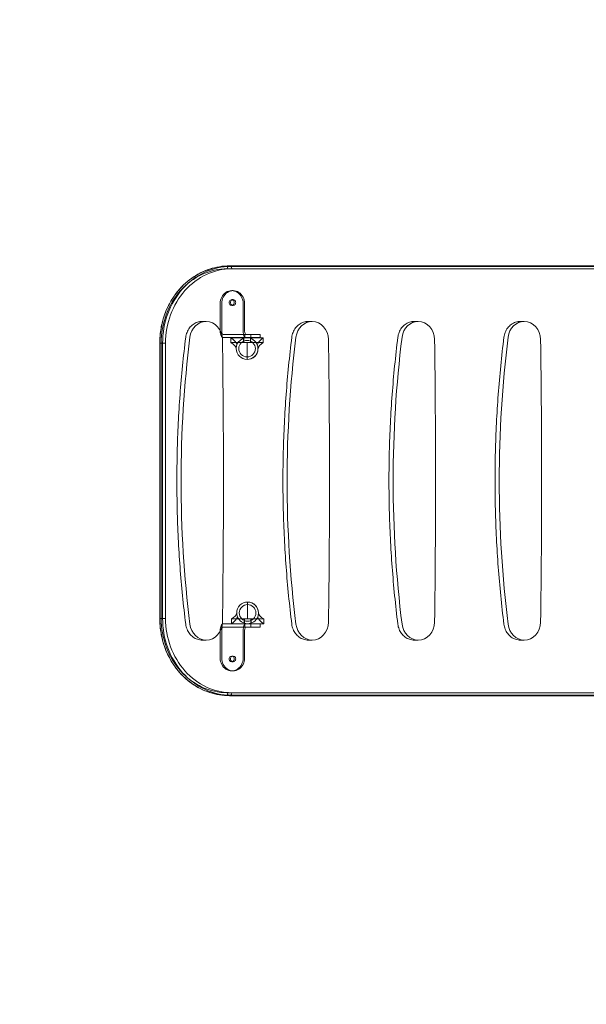
# Model space of a CAD drawing. Units: millimetres. Extents: x -5016 to 2525, y 1084 to 10298.
# Drawn here: x -2427 to -1548, y 4184 to 5712 of the extents above; entities that cross this region are included whole.
import ezdxf

# ---------------------------------------------------------------- set-up
doc = ezdxf.new("R2010")
doc.units = ezdxf.units.MM
doc.header["$MEASUREMENT"] = 0
doc.dimstyles.new('HAGS - Dim Plan', dxfattribs={"dimtxt": 300, "dimasz": 200, "dimexe": 1.25, "dimexo": 0.625, "dimgap": 150, "dimtad": 0, "dimlfac": 0.001, "dimrnd": 0.05, "dimzin": 1, "dimdsep": 46, "dimtxsty": 'Standard', "dimcen": 0.1, "dimse1": 1, "dimse2": 1, "dimclrd": 1, "dimadec": 0, "dimazin": 0, "dimtfac": 1, "dimtmove": 0, "dimatfit": 3, "dimfxl": 1, "dimarcsym": 0})

# ---------------------------------------------------------------- blocks, each defined once
blk = doc.blocks.new('*D23')
at = {"color": 1, "lineweight": -2, "transparency": 16777216}
for p, q in [((-4819.3, 8396.5), (-4819.3, 5565.2)), ((-4819.3, 1283.8), (-4819.3, 4115.2))]:
    blk.add_line(p, q, dxfattribs=at)
at = {"color": 1, "transparency": 16777216}
for points in [[(-4852.6, 8396.5), (-4785.9, 8396.5), (-4819.3, 8596.5)], [(-4852.6, 1283.8), (-4785.9, 1283.8), (-4819.3, 1083.8)]]:
    blk.add_solid(points, dxfattribs=at)
at = {"layer": 'Defpoints', "color": 0, "transparency": 16777216}
for p in [(564.6, 8596.5), (-4819.3, 1083.8), (967, 1083.8)]:
    blk.add_point(p, dxfattribs=at)
at = {"color": 0, "transparency": 16777216, "insert": (-4819.3, 4840.2), "char_height": 300, "attachment_point": 5, "rotation": 90}
blk.add_mtext('7.50m', dxfattribs=at)
blk = doc.blocks.new('*D21')
at = {"color": 1, "lineweight": -2, "transparency": 16777216}
for p, q in [((-4241.3, 6896), (-4241.3, 5561)), ((-4241.3, 2775.9), (-4241.3, 4111))]:
    blk.add_line(p, q, dxfattribs=at)
at = {"color": 1, "transparency": 16777216}
for points in [[(-4274.6, 6896), (-4208, 6896), (-4241.3, 7096)], [(-4274.6, 2775.9), (-4208, 2775.9), (-4241.3, 2575.9)]]:
    blk.add_solid(points, dxfattribs=at)
at = {"layer": 'Defpoints', "color": 0, "transparency": 16777216}
for p in [(575.5, 7096), (-4241.3, 2575.9), (575.5, 2575.9)]:
    blk.add_point(p, dxfattribs=at)
at = {"color": 0, "transparency": 16777216, "insert": (-4241.3, 4836), "char_height": 300, "attachment_point": 5, "rotation": 90}
blk.add_mtext('4.50m', dxfattribs=at)
blk = doc.blocks.new('*D24')
at = {"color": 1, "lineweight": -2, "transparency": 16777216}
for p, q in [((-3510.3, 10100.9), (-1342.9, 10100.9)), ((2324.5, 10100.9), (157.1, 10100.9))]:
    blk.add_line(p, q, dxfattribs=at)
at = {"color": 1, "transparency": 16777216}
for points in [[(-3510.3, 10134.2), (-3510.3, 10067.5), (-3710.3, 10100.9)], [(2324.5, 10134.2), (2324.5, 10067.5), (2524.5, 10100.9)]]:
    blk.add_solid(points, dxfattribs=at)
at = {"layer": 'Defpoints', "color": 0, "transparency": 16777216}
for p in [(2524.5, 10100.9), (-3710.3, 5230), (2524.5, 2667.9)]:
    blk.add_point(p, dxfattribs=at)
at = {"color": 0, "transparency": 16777216, "insert": (-592.9, 10100.9), "char_height": 300, "attachment_point": 5}
blk.add_mtext('6.25m', dxfattribs=at)
blk = doc.blocks.new('*D22')
at = {"color": 1, "lineweight": -2, "transparency": 16777216}
for p, q in [((-2017.9, 9366.3), (-1346.1, 9366.3)), ((825.7, 9366.3), (153.9, 9366.3))]:
    blk.add_line(p, q, dxfattribs=at)
at = {"color": 1, "transparency": 16777216}
for points in [[(-2017.9, 9399.6), (-2017.9, 9333), (-2217.9, 9366.3)], [(825.7, 9399.6), (825.7, 9333), (1025.7, 9366.3)]]:
    blk.add_solid(points, dxfattribs=at)
at = {"layer": 'Defpoints', "color": 0, "transparency": 16777216}
for p in [(1025.7, 9366.3), (-2217.9, 4864.6), (1025.7, 4864.6)]:
    blk.add_point(p, dxfattribs=at)
at = {"color": 0, "transparency": 16777216, "insert": (-596.1, 9366.3), "char_height": 300, "attachment_point": 5}
blk.add_mtext('3.25m', dxfattribs=at)

msp = doc.modelspace()

# ---------------------------------------------------------------- linework, layer by layer
at = {"color": 0, "linetype": 'Continuous', "lineweight": 0}
for p, q in [((-1373.779, 5325.428), (-2105.352, 5325.428)), ((-1373.779, 5325.428), (-2105.352, 5325.428)), ((-1370.495, 5329.22), (-2104.104, 5329.22)), ((-1370.495, 5329.22), (-2104.104, 5329.22)), ((-1370.5, 5330), (-2101.922, 5330)), ((-2096.304, 5291.582), (-2098.598, 5291.582)), ((-2116.369, 5271.582), (-2116.369, 5228.582)), ((-2114.075, 5271.582), (-2114.075, 5228.582)), ((-2098.598, 5277.582), (-2096.304, 5277.582)), ((-2080.827, 5271.582), (-2080.827, 5228.582)), ((-2078.533, 5271.582), (-2078.533, 5228.582)), ((-2098.598, 5268.582), (-2096.304, 5268.582)), ((-2144.198, 5243.75), (-2138.253, 5243.75)), ((-1979.674, 5243.75), (-1973.729, 5243.75)), ((-1815.151, 5243.75), (-1809.206, 5243.75)), ((-1650.627, 5243.75), (-1644.683, 5243.75)), ((-2111.781, 5223.582), (-2076.239, 5223.582)), ((-2111.781, 5218.582), (-2076.239, 5218.582)), ((-2099.651, 5218.414), (-2099.651, 5210.914)), ((-2099.651, 5218.414), (-2079.651, 5218.414)), ((-2099.651, 5218.414), (-2079.651, 5218.414)), ((-2099.651, 5218.414), (-2099.651, 5210.914)), ((-2099.651, 5210.914), (-2079.651, 5210.914)), ((-2099.651, 5210.914), (-2079.651, 5210.914)), ((-2080.151, 5218.414), (-2080.151, 5210.914)), ((-2080.151, 5218.414), (-2080.151, 5210.914)), ((-2069.651, 5218.414), (-2079.651, 5218.414)), ((-2079.651, 5218.414), (-2079.651, 5210.914)), ((-2069.651, 5218.414), (-2079.651, 5218.414)), ((-2079.651, 5218.414), (-2079.651, 5210.914)), ((-2079.651, 5210.914), (-2069.651, 5210.914)), ((-2079.651, 5210.914), (-2069.651, 5210.914)), ((-2078.095, 5218.582), (-2078.095, 5223.582)), ((-2076.239, 5223.582), (-2056.512, 5223.582)), ((-2076.239, 5218.582), (-2056.512, 5218.582)), ((-2069.651, 5218.414), (-2069.651, 5210.914)), ((-2069.651, 5218.414), (-2049.651, 5218.414)), ((-2069.651, 5218.414), (-2049.651, 5218.414)), ((-2069.651, 5218.414), (-2069.651, 5210.914)), ((-2069.651, 5210.914), (-2049.651, 5210.914)), ((-2069.651, 5210.914), (-2049.651, 5210.914)), ((-2069.151, 5218.414), (-2069.151, 5210.914)), ((-2069.151, 5218.414), (-2069.151, 5210.914)), ((-2069.095, 5218.582), (-2069.095, 5223.582)), ((-2054.283, 5223.582), (-2056.512, 5223.582)), ((-2054.283, 5218.582), (-2056.512, 5218.582)), ((-2054.283, 5223.582), (-2054.283, 5218.582)), ((-2049.651, 5218.414), (-2049.651, 5210.914)), ((-2049.651, 5218.414), (-2049.651, 5210.914)), ((-2208.004, 5210), (-2210.175, 5210)), ((-2210.175, 5210), (-2210.175, 4783)), ((-2208.004, 5210), (-2210.175, 5210)), ((-2210.129, 5210), (-2210.129, 4783)), ((-2210.129, 5210), (-2210.129, 4783)), ((-2208.004, 5210), (-2208.004, 4783)), ((-2208.004, 5210), (-2208.004, 4783)), ((-2205.764, 5210), (-2208.004, 5210)), ((-2205.764, 5210), (-2208.004, 5210)), ((-2205.764, 5210), (-2205.764, 4783)), ((-2205.764, 5210), (-2205.764, 4783)), ((-2201.144, 5210), (-2205.764, 5210)), ((-2201.144, 5210), (-2205.764, 5210)), ((-2201.144, 5210), (-2201.144, 4783)), ((-2201.144, 5210), (-2201.144, 4783)), ((-2208.004, 4783), (-2210.175, 4783)), ((-2208.004, 4783), (-2210.175, 4783)), ((-2205.764, 4783), (-2208.004, 4783)), ((-2205.764, 4783), (-2208.004, 4783)), ((-2201.144, 4783), (-2205.764, 4783)), ((-2201.144, 4783), (-2205.764, 4783)), ((-2111.781, 4774.491), (-2076.239, 4774.491)), ((-2111.781, 4769.491), (-2076.239, 4769.491)), ((-2098.874, 4774.608), (-2098.874, 4782.108)), ((-2098.874, 4782.108), (-2078.874, 4782.108)), ((-2098.874, 4774.608), (-2098.874, 4782.108)), ((-2098.874, 4782.108), (-2078.874, 4782.108)), ((-2098.874, 4774.608), (-2078.874, 4774.608)), ((-2098.874, 4774.608), (-2078.874, 4774.608)), ((-2079.374, 4774.608), (-2079.374, 4782.108)), ((-2079.374, 4774.608), (-2079.374, 4782.108)), ((-2078.874, 4774.608), (-2078.874, 4782.108)), ((-2078.874, 4782.108), (-2068.874, 4782.108)), ((-2078.874, 4782.108), (-2068.874, 4782.108)), ((-2078.874, 4774.608), (-2078.874, 4782.108)), ((-2068.874, 4774.608), (-2078.874, 4774.608)), ((-2068.874, 4774.608), (-2078.874, 4774.608)), ((-2078.095, 4774.491), (-2078.095, 4769.491)), ((-2076.239, 4774.491), (-2056.512, 4774.491)), ((-2076.239, 4769.491), (-2056.512, 4769.491)), ((-2069.095, 4774.491), (-2069.095, 4769.491)), ((-2068.874, 4774.608), (-2068.874, 4782.108)), ((-2068.874, 4782.108), (-2048.874, 4782.108)), ((-2068.874, 4774.608), (-2068.874, 4782.108)), ((-2068.874, 4782.108), (-2048.874, 4782.108)), ((-2068.874, 4774.608), (-2048.874, 4774.608)), ((-2068.874, 4774.608), (-2048.874, 4774.608)), ((-2068.374, 4774.608), (-2068.374, 4782.108)), ((-2068.374, 4774.608), (-2068.374, 4782.108)), ((-2054.283, 4774.491), (-2056.512, 4774.491)), ((-2054.283, 4769.491), (-2056.512, 4769.491)), ((-2054.283, 4769.491), (-2054.283, 4774.491)), ((-2048.874, 4774.608), (-2048.874, 4782.108)), ((-2048.874, 4774.608), (-2048.874, 4782.108)), ((-2116.369, 4721.491), (-2116.369, 4764.491)), ((-2114.075, 4721.491), (-2114.075, 4764.491)), ((-2080.827, 4721.491), (-2080.827, 4764.491)), ((-2078.533, 4721.491), (-2078.533, 4764.491)), ((-2144.198, 4749.25), (-2138.253, 4749.25)), ((-1979.674, 4749.25), (-1973.729, 4749.25)), ((-1815.151, 4749.25), (-1809.206, 4749.25)), ((-1650.627, 4749.25), (-1644.683, 4749.25)), ((-2098.598, 4724.491), (-2096.304, 4724.491)), ((-2098.598, 4715.491), (-2096.304, 4715.491)), ((-2096.304, 4701.491), (-2098.598, 4701.491)), ((-2105.352, 4667.572), (-1374.444, 4667.572)), ((-2105.352, 4667.572), (-1374.444, 4667.572)), ((-2104.104, 4663.78), (-1374.487, 4663.78)), ((-2104.104, 4663.78), (-1374.487, 4663.78)), ((-2101.922, 4663), (-1374.466, 4663))]:
    msp.add_line(p, q, dxfattribs=at)
at = {"linetype": 'ByBlock'}
msp.add_lwpolyline([(2232.905, 1779.138, 0.16401111), (2524.35, 2692.033), (2492.067, 4696.706, 0.15427472), (2205.738, 5554.299, 0.07780554), (2063.56, 6013.846), (2063.56, 6344.095, 0.213181), (1564.59, 7461.207), (1564.59, 7596.539, 0.41421356), (564.59, 8596.539), (102.41, 8596.539, 0.41421356), (-897.59, 7596.539), (-897.59, 7461.207, 0.06362543), (-1146.309, 7173.63, 0.14372279), (-1979.784, 7035.246, 0.07278584), (-2352.211, 6811.61, 0.37043094), (-3710.325, 5230), (-3710.325, 4763, 0.09381944), (-3599.616, 4178.181), (-2783.405, 2099.629, 0.30840896), (-1336, 1113), (667, 1113, 0.00088938), (672.532, 1113.01, 0.30993049)], format="xyb", close=True, dxfattribs=at)
at = {"color": 0, "linetype": 'Continuous', "lineweight": 0}
for centre, radius, start, end in [((-2074.651, 5201.564), 16.85, 90, 159.230755), ((-2074.651, 5201.564), 16.85, 20.769231, 159.230769), ((-2074.651, 5201.564), 12.85, 90, 270), ((-2074.651, 5201.564), 16.85, 20.769243, 90), ((-2074.651, 5201.564), 12.85, 270, 90), ((-2074.651, 5201.564), 16.85, 180, 270), ((-2074.651, 5201.564), 16.85, 180, 0), ((-2074.651, 5201.564), 16.85, -90, -1.766923), ((-2074.651, 5201.564), 16.85, -1.766923, 0), ((-2073.874, 4791.458), 16.85, 90, 180), ((-2073.874, 4791.458), 16.85, 0, 180), ((-2073.874, 4791.458), 12.85, 90, 270), ((-2073.874, 4791.458), 16.85, 1.766923, 90), ((-2073.874, 4791.458), 12.85, -90, 90), ((-2073.874, 4791.458), 16.85, 200.769245, 270), ((-2073.874, 4791.458), 16.85, 200.769231, 339.230769), ((-2073.874, 4791.458), 16.85, 270, 339.230757), ((-2073.874, 4791.458), 16.85, 360, 1.766923)]:
    msp.add_arc(centre, radius, start, end, dxfattribs=at)
for centre, major_axis, ratio, start_param, end_param in [((-2105.352, 5210), (0, 115.428), 0.88931584, 0, 1.57079633), ((-2105.352, 5210), (0, 115.428), 0.88931584, 0, 1.57079633), ((-2099.739, 5210), (0, 119.22), 0.88931584, 0, 1.57079633), ((-2099.739, 5210), (0, 119.22), 0.88931584, 0, 1.57079633), ((-2098.492, 5210), (0, 115.428), 0.88931584, 0, 1.57079633), ((-2098.492, 5210), (0, 115.428), 0.88931584, 0, 1.57079633), ((-2104.104, 5210), (0, 119.22), 0.88931584, 0, 0.7111444), ((-2104.104, 5210), (0, 119.22), 0.88931584, 0, 0.7111444), ((-2103.522, 5325.428), (0, 4), 0.45729349, 0.32381102, 1.57079633), ((-2103.522, 5325.428), (0, 4), 0.45729349, 0.32381102, 1.57079633), ((-2101.922, 5315), (0, 15), 0.45729349, 0, 0.32381102), ((-2101.922, 5315), (0, 15), 0.45729349, 0, 0.32381102), ((-2101.922, 5315), (0, 15), 0.45729349, -0.32381102, 0), ((-2101.922, 5315), (0, 15), 0.45729349, -0.32381102, 0), ((-2100.321, 5325.428), (0, 4), 0.45729349, -1.57079633, -0.32381102), ((-2100.321, 5325.428), (0, 4), 0.45729349, -1.57079633, -0.32381102), ((-2104.104, 5210), (0, -119.22), 0.88931584, -2.43044825, -1.57079633), ((-2104.104, 5210), (0, -119.22), 0.88931584, -2.43044825, -1.57079633), ((-2098.598, 5273.082), (0, 4.5), 0.88855258, -1.57079633, 1.57079633), ((-2098.598, 5273.082), (0, -4.5), 0.88855258, -1.57079633, 1.57079633), ((-2096.304, 5273.082), (0, 4.5), 0.88855258, -1.57079633, 1.57079633), ((-2096.304, 5273.082), (0, -4.5), 0.88855258, -1.57079633, 1.57079633), ((-2138.253, 5215.25), (0, 28.5), 0.88931584, 0, 1.43191288), ((-2138.253, 5215.25), (0, 28.5), 0.88931584, -1.55447524, 0), ((-1973.729, 5215.25), (0, 28.5), 0.88931584, 0, 1.43191288), ((-1973.729, 5215.25), (0, 28.5), 0.88931584, -1.55447524, 0), ((-1809.206, 5215.25), (0, 28.5), 0.88931584, 0, 1.43191288), ((-1809.206, 5215.25), (0, 28.5), 0.88931584, -1.55447524, 0), ((-1644.683, 5215.25), (0, 28.5), 0.88931584, 0, 1.43191288), ((-1644.683, 5215.25), (0, 28.5), 0.88931584, -1.55447524, 0), ((-2111.781, 5228.582), (0, -10), 0.45877479, -1.57079633, 0), ((-2111.781, 5228.582), (0, -5), 0.45877479, -1.57079633, 0), ((-746.543, 4996.5), (0, -1608.637), 0.88931584, -1.70967978, -1.43191288), ((-14056.61, 4996.5), (0, 13432), 0.88931584, -1.57079633, -1.55447524), ((-582.02, 4996.5), (0, -1608.637), 0.88931584, -1.70967978, -1.43191288), ((-13892.087, 4996.5), (0, 13432), 0.88931584, -1.57079633, -1.55447524), ((-417.496, 4996.5), (0, -1608.637), 0.88931584, -1.70967978, -1.43191288), ((-13727.563, 4996.5), (0, 13432), 0.88931584, -1.57079633, -1.55447524), ((-252.973, 4996.5), (0, -1608.637), 0.88931584, -1.70967978, -1.43191288), ((-13563.04, 4996.5), (0, 13432), 0.88931584, -1.57079633, -1.55447524), ((-14056.61, 4996.5), (0, 13432), 0.88931584, -1.58711742, -1.57079633), ((-13892.087, 4996.5), (0, 13432), 0.88931584, -1.58711742, -1.57079633), ((-13727.563, 4996.5), (0, 13432), 0.88931584, -1.58711742, -1.57079633), ((-13563.04, 4996.5), (0, 13432), 0.88931584, -1.58711742, -1.57079633), ((-2104.104, 4783), (0, -119.22), 0.88931584, -1.57079633, -0.7111444), ((-2104.104, 4783), (0, -119.22), 0.88931584, -1.57079633, -0.7111444), ((-2105.352, 4783), (0, -115.428), 0.88931584, -1.57079633, 0), ((-2105.352, 4783), (0, -115.428), 0.88931584, -1.57079633, 0), ((-2099.739, 4783), (0, -119.22), 0.88931584, -1.57079633, 0), ((-2099.739, 4783), (0, -119.22), 0.88931584, -1.57079633, 0), ((-2098.492, 4783), (0, -115.428), 0.88931584, -1.57079633, 0), ((-2098.492, 4783), (0, -115.428), 0.88931584, -1.57079633, 0), ((-2138.253, 4777.75), (0, -28.5), 0.88931584, -1.43191288, 0), ((-2138.253, 4777.75), (0, -28.5), 0.88931584, 0, 1.55447524), ((-2076.239, 4764.491), (0, 10), 0.45877479, 0, 1.57079633), ((-2076.239, 4764.491), (0, 5), 0.45877479, 0, 1.57079633), ((-1973.729, 4777.75), (0, -28.5), 0.88931584, -1.43191288, 0), ((-1973.729, 4777.75), (0, -28.5), 0.88931584, 0, 1.55447524), ((-1809.206, 4777.75), (0, -28.5), 0.88931584, -1.43191288, 0), ((-1809.206, 4777.75), (0, -28.5), 0.88931584, 0, 1.55447524), ((-1644.683, 4777.75), (0, -28.5), 0.88931584, -1.43191288, 0), ((-1644.683, 4777.75), (0, -28.5), 0.88931584, 0, 1.55447524), ((-2098.598, 4721.491), (0, -20), 0.88855258, -1.57079633, 1.57079633), ((-2096.304, 4721.491), (0, -20), 0.88855258, -1.57079633, 1.57079633), ((-2104.104, 4783), (0, -119.22), 0.88931584, -0.7111444, 0), ((-2104.104, 4783), (0, -119.22), 0.88931584, -0.7111444, 0)]:
    msp.add_ellipse(centre, major_axis=major_axis, ratio=ratio, start_param=start_param, end_param=end_param, dxfattribs=at)
at = {"color": 0, "linetype": 'Continuous', "lineweight": 0, "extrusion": (0, 0, -1)}
for centre, major_axis, ratio, start_param, end_param in [((-2098.598, 5271.582), (0, 20), 0.88855258, -1.57079633, 1.57079633), ((-2096.304, 5271.582), (0, 20), 0.88855258, -1.57079633, 1.57079633), ((-2076.239, 5228.582), (0, -10), 0.45877479, 0, 1.57079633), ((-2076.239, 5228.582), (0, -5), 0.45877479, 0, 1.57079633), ((-2111.781, 4764.491), (0, 10), 0.45877479, -1.57079633, 0), ((-2111.781, 4764.491), (0, 5), 0.45877479, -1.57079633, 0), ((-2098.598, 4719.991), (0, 4.5), 0.88855258, -1.57079633, 1.57079633), ((-2096.304, 4719.991), (0, 4.5), 0.88855258, -1.57079633, 1.57079633), ((-2098.598, 4719.991), (0, -4.5), 0.88855258, -1.57079633, 1.57079633), ((-2096.304, 4719.991), (0, -4.5), 0.88855258, -1.57079633, 1.57079633), ((-2103.522, 4667.572), (0, -4), 0.45729349, 0.32381102, 1.57079633), ((-2103.522, 4667.572), (0, -4), 0.45729349, 0.32381102, 1.57079633), ((-2101.922, 4678), (0, -15), 0.45729349, 0, 0.32381102), ((-2101.922, 4678), (0, -15), 0.45729349, 0, 0.32381102), ((-2101.922, 4678), (0, -15), 0.45729349, -0.32381102, 0), ((-2101.922, 4678), (0, -15), 0.45729349, -0.32381102, 0), ((-2100.321, 4667.572), (0, -4), 0.45729349, -1.57079633, -0.32381102), ((-2100.321, 4667.572), (0, -4), 0.45729349, -1.57079633, -0.32381102)]:
    msp.add_ellipse(centre, major_axis=major_axis, ratio=ratio, start_param=start_param, end_param=end_param, dxfattribs=at)
at = {"color": 0, "linetype": 'Continuous', "lineweight": 0}
for points, knots in [([(-2101.922, 5330), (-2107.149, 5330), (-2112.375, 5329.581), (-2122.71, 5327.917), (-2127.819, 5326.672), (-2137.806, 5323.388), (-2142.683, 5321.35), (-2152.106, 5316.534), (-2156.651, 5313.755), (-2165.316, 5307.524), (-2169.437, 5304.072), (-2173.307, 5300.323)], [3.141592654, 3.141592654, 3.141592654, 3.141592654, 3.283821534, 3.283821534, 3.426050414, 3.426050414, 3.568279294, 3.568279294, 3.710508174, 3.710508174, 3.852737054, 3.852737054, 3.852737054, 3.852737054]), ([(-2173.307, 5300.323), (-2177.93, 5295.844), (-2182.205, 5290.922), (-2189.937, 5280.34), (-2193.393, 5274.679), (-2199.39, 5262.786), (-2201.93, 5256.554), (-2206.024, 5243.701), (-2207.577, 5237.079), (-2209.652, 5223.638), (-2210.175, 5216.819), (-2210.175, 5210)], [3.852737054, 3.852737054, 3.852737054, 3.852737054, 4.024667439, 4.024667439, 4.196597824, 4.196597824, 4.36852821, 4.36852821, 4.540458595, 4.540458595, 4.71238898, 4.71238898, 4.71238898, 4.71238898]), ([(-2144.198, 5243.75), (-2146.729, 5243.75), (-2149.26, 5243.338), (-2154.086, 5241.741), (-2156.379, 5240.555), (-2160.539, 5237.539), (-2162.405, 5235.709), (-2165.578, 5231.572), (-2166.886, 5229.265), (-2168.861, 5224.361), (-2169.528, 5221.765), (-2169.857, 5219.12)], [3.14159265, 3.14159265, 3.14159265, 3.14159265, 3.42797523, 3.42797523, 3.7143578, 3.7143578, 4.00074038, 4.00074038, 4.28712296, 4.28712296, 4.57350553, 4.57350553, 4.57350553, 4.57350553]), ([(-1979.674, 5243.75), (-1982.206, 5243.75), (-1984.737, 5243.338), (-1989.562, 5241.741), (-1991.856, 5240.555), (-1996.016, 5237.539), (-1997.882, 5235.709), (-2001.055, 5231.572), (-2002.362, 5229.265), (-2004.337, 5224.361), (-2005.005, 5221.765), (-2005.334, 5219.12)], [3.14159265, 3.14159265, 3.14159265, 3.14159265, 3.42797523, 3.42797523, 3.7143578, 3.7143578, 4.00074038, 4.00074038, 4.28712296, 4.28712296, 4.57350553, 4.57350553, 4.57350553, 4.57350553]), ([(-1815.151, 5243.75), (-1817.683, 5243.75), (-1820.213, 5243.338), (-1825.039, 5241.741), (-1827.333, 5240.555), (-1831.492, 5237.539), (-1833.358, 5235.709), (-1836.531, 5231.572), (-1837.839, 5229.265), (-1839.814, 5224.361), (-1840.482, 5221.765), (-1840.81, 5219.12)], [3.14159265, 3.14159265, 3.14159265, 3.14159265, 3.42797523, 3.42797523, 3.7143578, 3.7143578, 4.00074038, 4.00074038, 4.28712296, 4.28712296, 4.57350553, 4.57350553, 4.57350553, 4.57350553]), ([(-1650.627, 5243.75), (-1653.159, 5243.75), (-1655.69, 5243.338), (-1660.516, 5241.741), (-1662.809, 5240.555), (-1666.969, 5237.539), (-1668.835, 5235.709), (-1672.008, 5231.572), (-1673.315, 5229.265), (-1675.29, 5224.361), (-1675.958, 5221.765), (-1676.287, 5219.12)], [3.14159265, 3.14159265, 3.14159265, 3.14159265, 3.42797523, 3.42797523, 3.7143578, 3.7143578, 4.00074038, 4.00074038, 4.28712296, 4.28712296, 4.57350553, 4.57350553, 4.57350553, 4.57350553]), ([(-2169.857, 5219.12), (-2171.69, 5204.374), (-2173.341, 5189.6), (-2176.278, 5160.005), (-2177.563, 5145.184), (-2179.767, 5115.509), (-2180.686, 5100.655), (-2182.156, 5070.922), (-2182.708, 5056.045), (-2183.444, 5026.278), (-2183.627, 5011.389), (-2183.627, 4996.5)], [4.57350553, 4.57350553, 4.57350553, 4.57350553, 4.60128222, 4.60128222, 4.62905891, 4.62905891, 4.6568356, 4.6568356, 4.68461229, 4.68461229, 4.71238898, 4.71238898, 4.71238898, 4.71238898]), ([(-2099.651, 5218.414), (-2094.812, 5215.019), (-2091.716, 5211.624), (-2090.55, 5208.229), (-2090.525, 5208.155), (-2090.515, 5208.08), (-2090.5, 5208.006), (-2090.469, 5207.85), (-2090.437, 5207.695), (-2090.406, 5207.539)], [0, 0, 0, 0, 0.93658358, 0.93658358, 0.93658358, 0.95707646, 0.95707646, 0.95707646, 1, 1, 1, 1]), ([(-2099.651, 5218.414), (-2094.812, 5215.019), (-2091.716, 5211.624), (-2090.55, 5208.229), (-2090.525, 5208.155), (-2090.515, 5208.08), (-2090.5, 5208.006), (-2090.469, 5207.85), (-2090.437, 5207.695), (-2090.406, 5207.539)], [0, 0, 0, 0, 0.93658358, 0.93658358, 0.93658358, 0.95707646, 0.95707646, 0.95707646, 1, 1, 1, 1]), ([(-2099.651, 5210.914), (-2094.849, 5207.995), (-2092.062, 5205.076), (-2091.494, 5202.093), (-2091.501, 5202.029), (-2091.501, 5201.832), (-2091.501, 5201.698), (-2091.501, 5201.564)], [0, 0, 0, 0, 0.93658358, 0.93658358, 0.95707646, 0.95707646, 1, 1, 1, 1]), ([(-2099.651, 5210.914), (-2094.849, 5207.995), (-2092.062, 5205.076), (-2091.494, 5202.093), (-2091.501, 5202.029), (-2091.501, 5201.832), (-2091.501, 5201.698), (-2091.501, 5201.564)], [0, 0, 0, 0, 0.93658358, 0.93658358, 0.95707646, 0.95707646, 1, 1, 1, 1]), ([(-2074.651, 5184.714), (-2074.651, 5184.714), (-2074.651, 5184.714), (-2074.651, 5184.714), (-2074.651, 5184.862), (-2074.651, 5190.723), (-2074.651, 5199.745), (-2074.651, 5210.914)], [0, 0, 0, 0, 0.04292354, 0.04292354, 0.06341642, 0.06341642, 1, 1, 1, 1]), ([(-2074.651, 5184.714), (-2074.651, 5184.714), (-2074.651, 5184.714), (-2074.651, 5184.714), (-2074.651, 5184.862), (-2074.651, 5190.723), (-2074.651, 5199.745), (-2074.651, 5210.914)], [0, 0, 0, 0, 0.04292354, 0.04292354, 0.06341642, 0.06341642, 1, 1, 1, 1]), ([(-2049.651, 5218.414), (-2054.576, 5214.945), (-2057.673, 5211.475), (-2058.762, 5208.006), (-2058.81, 5207.85), (-2058.855, 5207.695), (-2058.896, 5207.539)], [0, 0, 0, 0, 0.95707646, 0.95707646, 0.95707646, 1, 1, 1, 1]), ([(-2049.651, 5218.414), (-2054.576, 5214.945), (-2057.673, 5211.475), (-2058.762, 5208.006), (-2058.81, 5207.85), (-2058.855, 5207.695), (-2058.896, 5207.539)], [0, 0, 0, 0, 0.95707646, 0.95707646, 0.95707646, 1, 1, 1, 1]), ([(-2005.334, 5219.12), (-2007.167, 5204.374), (-2008.818, 5189.6), (-2011.754, 5160.005), (-2013.04, 5145.184), (-2015.244, 5115.509), (-2016.163, 5100.655), (-2017.633, 5070.922), (-2018.185, 5056.045), (-2018.92, 5026.278), (-2019.104, 5011.389), (-2019.104, 4996.5)], [4.57350553, 4.57350553, 4.57350553, 4.57350553, 4.60128222, 4.60128222, 4.62905891, 4.62905891, 4.6568356, 4.6568356, 4.68461229, 4.68461229, 4.71238898, 4.71238898, 4.71238898, 4.71238898]), ([(-1840.81, 5219.12), (-1842.643, 5204.374), (-1844.294, 5189.6), (-1847.231, 5160.005), (-1848.516, 5145.184), (-1850.72, 5115.509), (-1851.639, 5100.655), (-1853.11, 5070.922), (-1853.661, 5056.045), (-1854.397, 5026.278), (-1854.581, 5011.389), (-1854.581, 4996.5)], [4.57350553, 4.57350553, 4.57350553, 4.57350553, 4.60128222, 4.60128222, 4.62905891, 4.62905891, 4.6568356, 4.6568356, 4.68461229, 4.68461229, 4.71238898, 4.71238898, 4.71238898, 4.71238898]), ([(-1676.287, 5219.12), (-1678.12, 5204.374), (-1679.771, 5189.6), (-1682.707, 5160.005), (-1683.993, 5145.184), (-1686.197, 5115.509), (-1687.116, 5100.655), (-1688.586, 5070.922), (-1689.138, 5056.045), (-1689.873, 5026.278), (-1690.057, 5011.389), (-1690.057, 4996.5)], [4.57350553, 4.57350553, 4.57350553, 4.57350553, 4.60128222, 4.60128222, 4.62905891, 4.62905891, 4.6568356, 4.6568356, 4.68461229, 4.68461229, 4.71238898, 4.71238898, 4.71238898, 4.71238898]), ([(-2091.5, 5202.102), (-2091.493, 5201.977), (-2091.485, 5201.85), (-2091.466, 5201.626), (-2091.457, 5201.529), (-2091.447, 5201.424), (-2091.446, 5201.415), (-2091.444, 5201.399), (-2091.443, 5201.392), (-2091.442, 5201.384), (-2091.442, 5201.383), (-2091.442, 5201.381), (-2091.442, 5201.38), (-2091.442, 5201.379), (-2091.442, 5201.379), (-2091.441, 5201.366), (-2091.442, 5201.385), (-2091.444, 5201.396), (-2091.445, 5201.404), (-2091.448, 5201.438), (-2091.451, 5201.463), (-2091.464, 5201.568), (-2091.476, 5201.65), (-2091.533, 5201.995), (-2091.596, 5202.291), (-2091.857, 5203.19), (-2092.118, 5203.865), (-2092.827, 5205.109), (-2093.201, 5205.654), (-2093.678, 5206.196)], [0, 0, 0, 0, 0.39685281, 0.39685281, 0.69410085, 0.69410085, 0.72196236, 0.72196236, 0.74285848, 0.74285848, 0.7467765, 0.7467765, 0.74925307, 0.74925307, 0.74925894, 0.74925894, 0.78887828, 0.78887828, 0.90775403, 0.90775403, 1.26438418, 1.26438418, 2.33435417, 2.33435417, 5.54654231, 5.54654231, 11.19439649, 11.19439649, 15.22521831, 15.22521831, 15.22521831, 15.22521831]), ([(-2090.406, 5207.539), (-2090.767, 5206.587), (-2091.041, 5205.603), (-2091.408, 5203.603), (-2091.5, 5202.594), (-2091.501, 5201.578), (-2091.501, 5201.571), (-2091.501, 5201.564)], [-0.606391405, -0.606391405, -0.606391405, -0.606391405, -0.302601324, -0.302601324, 0, 0, 0.002110738, 0.002110738, 0.002110738, 0.002110738]), ([(-2057.801, 5201.564), (-2057.801, 5202.343), (-2057.851, 5203.37), (-2058.261, 5205.603), (-2058.535, 5206.587), (-2058.896, 5207.539)], [-0.681386229, -0.681386229, -0.681386229, -0.681386229, -0.305644742, -0.305644742, 0, 0, 0, 0]), ([(-2055.621, 5206.153), (-2056.136, 5205.556), (-2056.529, 5204.955), (-2057.149, 5203.792), (-2057.366, 5203.23), (-2057.676, 5202.192), (-2057.754, 5201.732), (-2057.8, 5201.247), (-2057.806, 5201.141), (-2057.809, 5201.045)], [0, 0, 0, 0, 4.46324208, 4.46324208, 9.23924332, 9.23924332, 14.55015453, 14.55015453, 16.32600347, 16.32600347, 16.32600347, 16.32600347]), ([(-2183.627, 4996.5), (-2183.627, 4981.611), (-2183.444, 4966.722), (-2182.708, 4936.955), (-2182.156, 4922.078), (-2180.686, 4892.345), (-2179.767, 4877.491), (-2177.563, 4847.816), (-2176.278, 4832.995), (-2173.341, 4803.4), (-2171.69, 4788.626), (-2169.857, 4773.88)], [4.71238898, 4.71238898, 4.71238898, 4.71238898, 4.74016567, 4.74016567, 4.76794236, 4.76794236, 4.79571905, 4.79571905, 4.82349574, 4.82349574, 4.85127243, 4.85127243, 4.85127243, 4.85127243]), ([(-2019.104, 4996.5), (-2019.104, 4981.611), (-2018.92, 4966.722), (-2018.185, 4936.955), (-2017.633, 4922.078), (-2016.163, 4892.345), (-2015.244, 4877.491), (-2013.04, 4847.816), (-2011.754, 4832.995), (-2008.818, 4803.4), (-2007.167, 4788.626), (-2005.334, 4773.88)], [4.71238898, 4.71238898, 4.71238898, 4.71238898, 4.74016567, 4.74016567, 4.76794236, 4.76794236, 4.79571905, 4.79571905, 4.82349574, 4.82349574, 4.85127243, 4.85127243, 4.85127243, 4.85127243]), ([(-1854.581, 4996.5), (-1854.581, 4981.611), (-1854.397, 4966.722), (-1853.661, 4936.955), (-1853.11, 4922.078), (-1851.639, 4892.345), (-1850.72, 4877.491), (-1848.516, 4847.816), (-1847.231, 4832.995), (-1844.294, 4803.4), (-1842.643, 4788.626), (-1840.81, 4773.88)], [4.71238898, 4.71238898, 4.71238898, 4.71238898, 4.74016567, 4.74016567, 4.76794236, 4.76794236, 4.79571905, 4.79571905, 4.82349574, 4.82349574, 4.85127243, 4.85127243, 4.85127243, 4.85127243]), ([(-1690.057, 4996.5), (-1690.057, 4981.611), (-1689.873, 4966.722), (-1689.138, 4936.955), (-1688.586, 4922.078), (-1687.116, 4892.345), (-1686.197, 4877.491), (-1683.993, 4847.816), (-1682.707, 4832.995), (-1679.771, 4803.4), (-1678.12, 4788.626), (-1676.287, 4773.88)], [4.71238898, 4.71238898, 4.71238898, 4.71238898, 4.74016567, 4.74016567, 4.76794236, 4.76794236, 4.79571905, 4.79571905, 4.82349574, 4.82349574, 4.85127243, 4.85127243, 4.85127243, 4.85127243]), ([(-2073.874, 4808.308), (-2073.874, 4808.308), (-2073.874, 4808.308), (-2073.874, 4808.308), (-2073.874, 4808.16), (-2073.874, 4802.3), (-2073.874, 4793.277), (-2073.874, 4782.108)], [0, 0, 0, 0, 0.04292354, 0.04292354, 0.06341642, 0.06341642, 1, 1, 1, 1]), ([(-2073.874, 4808.308), (-2073.874, 4808.308), (-2073.874, 4808.308), (-2073.874, 4808.308), (-2073.874, 4808.16), (-2073.874, 4802.3), (-2073.874, 4793.277), (-2073.874, 4782.108)], [0, 0, 0, 0, 0.04292354, 0.04292354, 0.06341642, 0.06341642, 1, 1, 1, 1]), ([(-2210.175, 4783), (-2210.175, 4776.181), (-2209.652, 4769.362), (-2207.577, 4755.921), (-2206.024, 4749.299), (-2201.93, 4736.446), (-2199.39, 4730.214), (-2193.393, 4718.321), (-2189.937, 4712.66), (-2182.205, 4702.078), (-2177.93, 4697.156), (-2173.307, 4692.677)], [4.71238898, 4.71238898, 4.71238898, 4.71238898, 4.884319366, 4.884319366, 5.056249751, 5.056249751, 5.228180137, 5.228180137, 5.400110522, 5.400110522, 5.572040907, 5.572040907, 5.572040907, 5.572040907]), ([(-2098.874, 4782.108), (-2094.071, 4785.027), (-2091.284, 4787.946), (-2090.717, 4790.929), (-2090.724, 4790.993), (-2090.724, 4791.19), (-2090.724, 4791.324), (-2090.724, 4791.458)], [0, 0, 0, 0, 0.93658358, 0.93658358, 0.95707646, 0.95707646, 1, 1, 1, 1]), ([(-2098.874, 4782.108), (-2094.071, 4785.027), (-2091.284, 4787.946), (-2090.717, 4790.929), (-2090.724, 4790.993), (-2090.724, 4791.19), (-2090.724, 4791.324), (-2090.724, 4791.458)], [0, 0, 0, 0, 0.93658358, 0.93658358, 0.95707646, 0.95707646, 1, 1, 1, 1]), ([(-2098.874, 4774.608), (-2094.035, 4778.003), (-2090.939, 4781.398), (-2089.773, 4784.793), (-2089.747, 4784.868), (-2089.738, 4784.942), (-2089.723, 4785.016), (-2089.691, 4785.172), (-2089.66, 4785.327), (-2089.629, 4785.483)], [0, 0, 0, 0, 0.93658358, 0.93658358, 0.93658358, 0.95707646, 0.95707646, 0.95707646, 1, 1, 1, 1]), ([(-2098.874, 4774.608), (-2094.035, 4778.003), (-2090.939, 4781.398), (-2089.773, 4784.793), (-2089.747, 4784.868), (-2089.738, 4784.942), (-2089.723, 4785.016), (-2089.691, 4785.172), (-2089.66, 4785.327), (-2089.629, 4785.483)], [0, 0, 0, 0, 0.93658358, 0.93658358, 0.93658358, 0.95707646, 0.95707646, 0.95707646, 1, 1, 1, 1]), ([(-2092.9, 4786.826), (-2092.376, 4787.422), (-2091.975, 4788.023), (-2091.338, 4789.191), (-2091.113, 4789.756), (-2090.875, 4790.525), (-2090.811, 4790.778), (-2090.74, 4791.126), (-2090.72, 4791.237), (-2090.695, 4791.396), (-2090.688, 4791.448), (-2090.678, 4791.524), (-2090.675, 4791.549), (-2090.671, 4791.586), (-2090.669, 4791.599), (-2090.667, 4791.621), (-2090.666, 4791.63), (-2090.665, 4791.64), (-2090.665, 4791.641), (-2090.665, 4791.642), (-2090.665, 4791.642), (-2090.665, 4791.642), (-2090.665, 4791.642), (-2090.665, 4791.643), (-2090.665, 4791.643), (-2090.665, 4791.643), (-2090.665, 4791.643), (-2090.665, 4791.643), (-2090.665, 4791.643), (-2090.663, 4791.658), (-2090.679, 4791.499), (-2090.701, 4791.257), (-2090.714, 4791.086), (-2090.723, 4790.92)], [0, 0, 0, 0, 4.43720864, 4.43720864, 9.1835369, 9.1835369, 11.79613285, 11.79613285, 13.12872657, 13.12872657, 13.8067992, 13.8067992, 14.15167632, 14.15167632, 14.32708092, 14.32708092, 14.45863424, 14.45863424, 14.47096735, 14.47096735, 14.47442254, 14.47442254, 14.47615013, 14.47615013, 14.47701393, 14.47701393, 14.47744583, 14.47744583, 14.47790736, 14.47790736, 14.69859633, 14.69859633, 15.22661089, 15.22661089, 15.22661089, 15.22661089]), ([(-2089.629, 4785.483), (-2089.99, 4786.436), (-2090.264, 4787.419), (-2090.63, 4789.419), (-2090.722, 4790.428), (-2090.724, 4791.444), (-2090.724, 4791.451), (-2090.724, 4791.458)], [-0.606391405, -0.606391405, -0.606391405, -0.606391405, -0.302601324, -0.302601324, 0, 0, 0.002110738, 0.002110738, 0.002110738, 0.002110738]), ([(-2057.024, 4791.458), (-2057.024, 4790.679), (-2057.074, 4789.652), (-2057.483, 4787.419), (-2057.757, 4786.436), (-2058.119, 4785.483)], [-0.681386229, -0.681386229, -0.681386229, -0.681386229, -0.305644742, -0.305644742, 0, 0, 0, 0]), ([(-2048.874, 4774.608), (-2053.798, 4778.077), (-2056.896, 4781.547), (-2057.984, 4785.016), (-2058.033, 4785.172), (-2058.078, 4785.327), (-2058.119, 4785.483)], [0, 0, 0, 0, 0.95707646, 0.95707646, 0.95707646, 1, 1, 1, 1]), ([(-2048.874, 4774.608), (-2053.798, 4778.077), (-2056.896, 4781.547), (-2057.984, 4785.016), (-2058.033, 4785.172), (-2058.078, 4785.327), (-2058.119, 4785.483)], [0, 0, 0, 0, 0.95707646, 0.95707646, 0.95707646, 1, 1, 1, 1]), ([(-2057.031, 4791.978), (-2057.022, 4791.654), (-2056.973, 4791.192), (-2056.69, 4790.07), (-2056.462, 4789.415), (-2055.784, 4788.116), (-2055.38, 4787.491), (-2054.843, 4786.869)], [0, 0, 0, 0, 5.95804459, 5.95804459, 11.67517167, 11.67517167, 16.32174732, 16.32174732, 16.32174732, 16.32174732]), ([(-2169.857, 4773.88), (-2169.528, 4771.235), (-2168.861, 4768.639), (-2166.886, 4763.735), (-2165.578, 4761.428), (-2162.405, 4757.291), (-2160.539, 4755.461), (-2156.379, 4752.445), (-2154.086, 4751.259), (-2149.26, 4749.662), (-2146.729, 4749.25), (-2144.198, 4749.25)], [4.85127243, 4.85127243, 4.85127243, 4.85127243, 5.13765501, 5.13765501, 5.42403758, 5.42403758, 5.71042016, 5.71042016, 5.99680273, 5.99680273, 6.28318531, 6.28318531, 6.28318531, 6.28318531]), ([(-2005.334, 4773.88), (-2005.005, 4771.235), (-2004.337, 4768.639), (-2002.362, 4763.735), (-2001.055, 4761.428), (-1997.882, 4757.291), (-1996.016, 4755.461), (-1991.856, 4752.445), (-1989.562, 4751.259), (-1984.737, 4749.662), (-1982.206, 4749.25), (-1979.674, 4749.25)], [4.85127243, 4.85127243, 4.85127243, 4.85127243, 5.13765501, 5.13765501, 5.42403758, 5.42403758, 5.71042016, 5.71042016, 5.99680273, 5.99680273, 6.28318531, 6.28318531, 6.28318531, 6.28318531]), ([(-1840.81, 4773.88), (-1840.482, 4771.235), (-1839.814, 4768.639), (-1837.839, 4763.735), (-1836.531, 4761.428), (-1833.358, 4757.291), (-1831.492, 4755.461), (-1827.333, 4752.445), (-1825.039, 4751.259), (-1820.213, 4749.662), (-1817.683, 4749.25), (-1815.151, 4749.25)], [4.85127243, 4.85127243, 4.85127243, 4.85127243, 5.13765501, 5.13765501, 5.42403758, 5.42403758, 5.71042016, 5.71042016, 5.99680273, 5.99680273, 6.28318531, 6.28318531, 6.28318531, 6.28318531]), ([(-1676.287, 4773.88), (-1675.958, 4771.235), (-1675.29, 4768.639), (-1673.315, 4763.735), (-1672.008, 4761.428), (-1668.835, 4757.291), (-1666.969, 4755.461), (-1662.809, 4752.445), (-1660.516, 4751.259), (-1655.69, 4749.662), (-1653.159, 4749.25), (-1650.627, 4749.25)], [4.85127243, 4.85127243, 4.85127243, 4.85127243, 5.13765501, 5.13765501, 5.42403758, 5.42403758, 5.71042016, 5.71042016, 5.99680273, 5.99680273, 6.28318531, 6.28318531, 6.28318531, 6.28318531]), ([(-2173.307, 4692.677), (-2169.437, 4688.928), (-2165.316, 4685.476), (-2156.651, 4679.245), (-2152.106, 4676.466), (-2142.683, 4671.65), (-2137.806, 4669.612), (-2127.819, 4666.328), (-2122.71, 4665.083), (-2112.375, 4663.419), (-2107.149, 4663), (-2101.922, 4663)], [5.572040907, 5.572040907, 5.572040907, 5.572040907, 5.714269787, 5.714269787, 5.856498667, 5.856498667, 5.998727547, 5.998727547, 6.140956427, 6.140956427, 6.283185307, 6.283185307, 6.283185307, 6.283185307])]:
    msp.add_open_spline(points, degree=3, knots=knots, dxfattribs=at)
for points in [[(-2049.651, 5210.914), (-2054.754, 5207.797), (-2057.551, 5204.681), (-2057.801, 5201.564)], [(-2049.651, 5210.914), (-2054.754, 5207.797), (-2057.551, 5204.681), (-2057.801, 5201.564)], [(-2048.874, 4782.108), (-2053.977, 4785.225), (-2056.773, 4788.341), (-2057.024, 4791.458)], [(-2048.874, 4782.108), (-2053.977, 4785.225), (-2056.773, 4788.341), (-2057.024, 4791.458)]]:
    msp.add_open_spline(points, degree=3, dxfattribs=at)

# ---------------------------------------------------------------- dimensions: what is measured, and where the dimension line sits
for base, p1, p2, picture, middle in [((2524.544, 10100.867), (-3710.325, 5230), (2524.544, 2667.88), '*D24', (-592.89, 10100.867)), ((1025.691, 9366.297), (-2217.895, 4864.577), (1025.691, 4864.577), '*D22', (-596.102, 9366.297))]:
    dim = msp.add_linear_dim(base=base, p1=p1, p2=p2, dimstyle='HAGS - Dim Plan', override={"dimpost": 'm'})
    dim.commit()
    dim.dimension.update_dxf_attribs({"geometry": picture, "text_midpoint": middle})
for base, p1, p2, picture, middle in [((-4819.275, 1083.82), (564.59, 8596.539), (967.012, 1083.82), '*D23', (-4819.275, 4840.18)), ((-4241.298, 2575.948), (575.525, 7095.969), (575.525, 2575.948), '*D21', (-4241.298, 4835.959))]:
    dim = msp.add_linear_dim(base=base, p1=p1, p2=p2, angle=90, dimstyle='HAGS - Dim Plan', override={"dimpost": 'm'})
    dim.commit()
    dim.dimension.update_dxf_attribs({"geometry": picture, "text_midpoint": middle})

doc.saveas('drawing.dxf')
